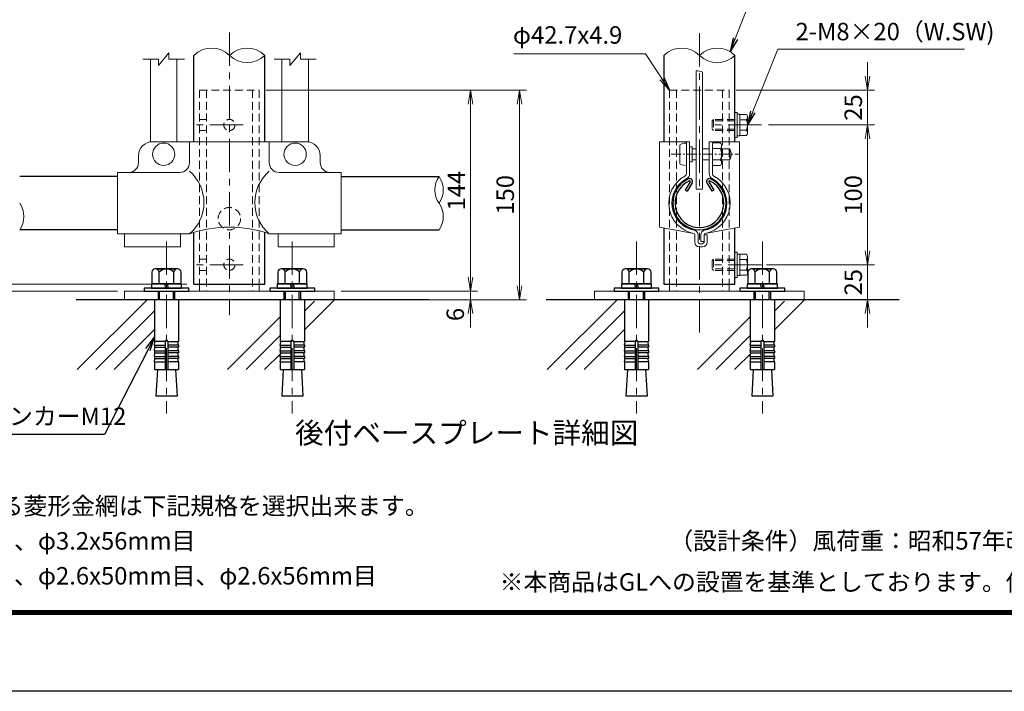
# Model space of a CAD drawing. Units: millimetres. Extents: x 0 to 8400, y 0 to 5940.
# Drawn here: x 2009 to 4826, y 0 to 1922 of the extents above; entities that cross this region are included whole.
import ezdxf
from ezdxf import colors
from ezdxf.entities.mleader import LeaderData, LeaderLine
from ezdxf.enums import TextEntityAlignment as Align
from ezdxf.math import Vec2, Vec3

# ---------------------------------------------------------------- set-up
doc = ezdxf.new("R2010")
doc.units = ezdxf.units.MM
doc.header["$LTSCALE"] = 3
doc.header["$MEASUREMENT"] = 0
doc.linetypes.add('CENTER', pattern=[50.8, 31.75, -6.35, 6.35, -6.35])
doc.linetypes.add('HIDDEN', pattern=[0.375, 0.25, -0.125])
for name, color, linetype in [('D-BGD', 7, 'Continuous'), ('D-STR1', 1, 'Continuous'), ('D-TTL', 2, 'Continuous'), ('D-TTL-TXT', 7, 'Continuous')]:
    doc.layers.add(name, color=color, linetype=linetype)
for name, color, linetype, lineweight in [('D-BMK', 2, 'CENTER', 13), ('D-DCR-HCH', 7, 'Continuous', 13), ('D-STR-DIM', 7, 'Continuous', 13), ('D-STR-TXT', 7, 'Continuous', 13), ('D-STR3', 3, 'Continuous', 13)]:
    doc.layers.add(name, color=color, linetype=linetype, lineweight=lineweight)
doc.styles.add('ゴシック', font='txt')
doc.dimstyles.new('STYLE', dxfattribs={"dimscale": 20, "dimtxt": 2.5, "dimasz": 2, "dimexe": 1, "dimexo": 1, "dimgap": 0.8, "dimtad": 1, "dimdsep": 46, "dimtxsty": 'ゴシック', "dimblk": 'OPEN', "dimcen": 1e-08, "dimclrd": 256, "dimclre": 256, "dimclrt": 256, "dimadec": 0, "dimazin": 2, "dimtfac": 1, "dimtmove": 2, "dimatfit": 3, "dimldrblk": 'OPEN', "dimfxl": 0, "dimtolj": 1, "dimtzin": 0, "dimlwd": -1, "dimlwe": -1, "dimarcsym": 0})

# ---------------------------------------------------------------- blocks, each defined once
blk = doc.blocks.new('_Open')
at = {"color": 0, "linetype": 'ByBlock', "lineweight": -2}
for p, q in [((-1, 0.167), (0, 0)), ((-1, -0.167), (0, 0)), ((0, 0), (-1, 0))]:
    blk.add_line(p, q, dxfattribs=at)
blk = doc.blocks.new('*D26')
at = {"layer": 'D-STR-DIM'}
for p, q in [((1918.6, 1205), (1918.6, 1245)), ((2487.2, 1165), (1898.6, 1165)), ((1918.6, 1145), (1918.6, 1165)), ((2288.8, 1145), (1898.6, 1145)), ((1918.6, 1105), (1918.6, 1065))]:
    blk.add_line(p, q, dxfattribs=at)
at = {"layer": 'D-STR-DIM', "xscale": 40, "yscale": 40, "zscale": 40}
for p, rotation in [((1918.6, 1165), 270), ((1918.6, 1145), 90)]:
    blk.add_blockref('_Open', p, dxfattribs=dict(at, rotation=rotation))
at = {"layer": 'D-STR-DIM', "insert": (1849.6, 1155), "char_height": 50, "attachment_point": 5, "rotation": 90, "style": 'ゴシック'}
blk.add_mtext('\\A1;5', dxfattribs=at)
blk = doc.blocks.new('*D27')
at = {"layer": 'D-STR-DIM'}
for p, q in [((2714.2, 1721), (3319.1, 1721)), ((3299.1, 1681), (3299.1, 1185)), ((2928.8, 1145), (3319.1, 1145))]:
    blk.add_line(p, q, dxfattribs=at)
at = {"layer": 'D-STR-DIM', "xscale": 40, "yscale": 40, "zscale": 40}
for p, rotation in [((3299.1, 1721), 90), ((3299.1, 1145), 270)]:
    blk.add_blockref('_Open', p, dxfattribs=dict(at, rotation=rotation))
at = {"layer": 'D-STR-DIM', "insert": (3258.1, 1433), "char_height": 50, "attachment_point": 5, "rotation": 90, "style": 'ゴシック'}
blk.add_mtext('\\A1;144', dxfattribs=at)
blk = doc.blocks.new('*D28')
at = {"layer": 'D-STR-DIM'}
for p, q in [((3299.1, 1185), (3299.1, 1225)), ((2928.8, 1145), (3319.1, 1145)), ((3299.1, 1145), (3299.1, 1121)), ((2928.8, 1121), (3319.1, 1121)), ((3299.1, 1081), (3299.1, 1041))]:
    blk.add_line(p, q, dxfattribs=at)
at = {"layer": 'D-STR-DIM', "xscale": 40, "yscale": 40, "zscale": 40}
for p, rotation in [((3299.1, 1145), 270), ((3299.1, 1121), 90)]:
    blk.add_blockref('_Open', p, dxfattribs=dict(at, rotation=rotation))
at = {"layer": 'D-STR-DIM', "insert": (3255.1, 1078.6), "char_height": 50, "attachment_point": 5, "rotation": 90, "style": 'ゴシック'}
blk.add_mtext('\\A1;6', dxfattribs=at)
blk = doc.blocks.new('*D29')
at = {"layer": 'D-STR-DIM'}
for p, q in [((2714.2, 1721), (3459.1, 1721)), ((3439.1, 1681), (3439.1, 1161)), ((2928.8, 1121), (3459.1, 1121))]:
    blk.add_line(p, q, dxfattribs=at)
at = {"layer": 'D-STR-DIM', "xscale": 40, "yscale": 40, "zscale": 40}
for p, rotation in [((3439.1, 1721), 90), ((3439.1, 1121), 270)]:
    blk.add_blockref('_Open', p, dxfattribs=dict(at, rotation=rotation))
at = {"layer": 'D-STR-DIM', "insert": (3398.1, 1421), "char_height": 50, "attachment_point": 5, "rotation": 90, "style": 'ゴシック'}
blk.add_mtext('\\A1;150', dxfattribs=at)
blk = doc.blocks.new('*D12')
at = {"layer": 'D-STR-DIM'}
for p, q in [((4151.3, 1621), (4454.9, 1621)), ((4434.9, 1581), (4434.9, 1260.8)), ((4145.8, 1220.8), (4454.9, 1220.8))]:
    blk.add_line(p, q, dxfattribs=at)
at = {"layer": 'D-STR-DIM', "xscale": 40, "yscale": 40, "zscale": 40}
for p, rotation in [((4434.9, 1621), 90), ((4434.9, 1220.8), 270)]:
    blk.add_blockref('_Open', p, dxfattribs=dict(at, rotation=rotation))
at = {"layer": 'D-STR-DIM', "insert": (4393.9, 1420.9), "char_height": 50, "attachment_point": 5, "rotation": 90, "style": 'ゴシック'}
blk.add_mtext('\\A1;100', dxfattribs=at)
blk = doc.blocks.new('*D13')
at = {"layer": 'D-STR-DIM', "ltscale": 30}
for p, q in [((4434.9, 1761), (4434.9, 1801)), ((4059.2, 1721), (4454.9, 1721)), ((4434.9, 1721), (4434.9, 1621)), ((4151.3, 1621), (4454.9, 1621)), ((4434.9, 1581), (4434.9, 1541))]:
    blk.add_line(p, q, dxfattribs=at)
at = {"layer": 'D-STR-DIM', "ltscale": 30, "xscale": 40, "yscale": 40, "zscale": 40}
for p, rotation in [((4434.9, 1721), 270), ((4434.9, 1621), 90)]:
    blk.add_blockref('_Open', p, dxfattribs=dict(at, rotation=rotation))
at = {"layer": 'D-STR-DIM', "ltscale": 30, "insert": (4393.9, 1671), "char_height": 50, "attachment_point": 5, "rotation": 90, "style": 'ゴシック'}
blk.add_mtext('\\A1;25', dxfattribs=at)
blk = doc.blocks.new('*D14')
at = {"layer": 'D-STR-DIM'}
for p, q in [((4434.9, 1260.8), (4434.9, 1300.8)), ((4151.3, 1220.8), (4454.9, 1220.8)), ((4434.9, 1121), (4434.9, 1220.8)), ((4273.8, 1121), (4454.9, 1121)), ((4434.9, 1081), (4434.9, 1041))]:
    blk.add_line(p, q, dxfattribs=at)
at = {"layer": 'D-STR-DIM', "xscale": 40, "yscale": 40, "zscale": 40}
for p, rotation in [((4434.9, 1220.8), 270), ((4434.9, 1121), 90)]:
    blk.add_blockref('_Open', p, dxfattribs=dict(at, rotation=rotation))
at = {"layer": 'D-STR-DIM', "insert": (4393.9, 1170.9), "char_height": 50, "attachment_point": 5, "rotation": 90, "style": 'ゴシック'}
blk.add_mtext('\\A1;25', dxfattribs=at)

msp = doc.modelspace()

# ---------------------------------------------------------------- linework, layer by layer
at = {"layer": 'D-BGD'}
for p, q in [((3180.29, 1120.957), (2170.373, 1120.957)), ((4525.227, 1120.957), (3515.311, 1120.957))]:
    msp.add_line(p, q, dxfattribs=at)
at = {"layer": 'D-BMK'}
for p, q in [((2608.848, 1885.785), (2608.848, 1076.957)), ((3953.767, 1026.712), (3953.767, 1885.785)), ((2648.434, 1620.957), (2496.662, 1620.957)), ((4131.253, 1620.957), (3979.482, 1620.957)), ((2428.848, 1287.357), (2428.848, 795.342)), ((2788.848, 1287.357), (2788.848, 795.342)), ((3773.767, 1287.357), (3773.767, 795.342)), ((4133.767, 1287.357), (4133.767, 795.342)), ((2648.434, 1220.957), (2496.662, 1220.957)), ((4131.253, 1220.817), (3979.482, 1220.817))]:
    msp.add_line(p, q, dxfattribs=at)
at = {"layer": 'D-BMK', "ltscale": 0.3}
msp.add_line((3872.455, 1537.157), (4067.967, 1537.157), dxfattribs=at)
at = {"layer": 'D-DCR-HCH', "linetype": 'Continuous'}
for p, q in [((2173.235, 920.958), (2373.234, 1120.957)), ((2823.418, 1034.744), (2909.631, 1120.957)), ((2823.418, 1087.777), (2852.519, 1116.878)), ((3518.172, 920.958), (3718.171, 1120.957)), ((4168.355, 1034.744), (4254.569, 1120.957)), ((4168.355, 1087.777), (4197.456, 1116.878)), ((2226.268, 920.958), (2394.206, 1088.896)), ((2603.566, 920.958), (2754.218, 1071.61)), ((3571.205, 920.958), (3739.143, 1088.896)), ((3948.504, 920.958), (4099.155, 1071.61)), ((2279.301, 920.958), (2394.206, 1035.863)), ((2656.599, 920.958), (2754.218, 1018.577)), ((3624.238, 920.958), (3739.143, 1035.863)), ((4001.537, 920.958), (4099.155, 1018.577)), ((2709.632, 920.958), (2757.48, 968.805)), ((4054.57, 920.958), (4102.417, 968.805))]:
    msp.add_line(p, q, dxfattribs=at)
at = {"layer": 'D-STR-DIM'}
for p, q in [((2360.848, 1809.157), (2405.848, 1809.157)), ((2405.848, 1791.157), (2435.848, 1827.157)), ((2405.848, 1791.157), (2405.848, 1809.157)), ((2435.848, 1809.157), (2435.848, 1827.157)), ((2435.848, 1809.157), (2480.848, 1809.157)), ((2736.848, 1809.157), (2781.848, 1809.157)), ((2781.848, 1791.157), (2811.848, 1827.157)), ((2781.848, 1791.157), (2781.848, 1809.157)), ((2811.848, 1809.157), (2811.848, 1827.157)), ((2811.848, 1809.157), (2856.848, 1809.157))]:
    msp.add_line(p, q, dxfattribs=at)
for centre, radius, start, end in [((2558.048, 1769.198), 72.071, 45.181459, 134.818541), ((2659.648, 1769.198), 72.071, 45.181459, 134.818541), ((3902.967, 1769.198), 72.071, 45.181459, 134.818541), ((4004.567, 1769.198), 72.071, 45.181459, 134.818541), ((2659.648, 1871.444), 72.071, 225.181459, 314.818541), ((4004.567, 1871.444), 72.071, 225.181459, 314.818541), ((3947.851, 1745.182), 30.722, 60.952708, 95.760632), ((3263.331, 1435.257), 66.483, 145.035044, 214.964956), ((3154.365, 1435.257), 66.483, 325.035044, 34.964956), ((1954.365, 1359.057), 66.483, 325.035044, 34.964956), ((3154.366, 1359.057), 66.482, 325.034225, 34.965775)]:
    msp.add_arc(centre, radius, start, end, dxfattribs=at)
at = {"layer": 'D-STR1'}
for p, q in [((2507.248, 1573.157), (2507.248, 1820.321)), ((2710.448, 1573.157), (2710.448, 1820.321)), ((3852.167, 1820.321), (3852.167, 1573.157)), ((4055.367, 1573.157), (4055.367, 1820.321)), ((2288.848, 1473.357), (2008.848, 1473.357)), ((2928.848, 1473.357), (3208.848, 1473.357)), ((3927.073, 1458.682), (3913.036, 1434.369)), ((3932.63, 1455.473), (3918.593, 1431.161)), ((3974.904, 1455.473), (3988.941, 1431.161)), ((3980.462, 1458.682), (3994.498, 1434.369)), ((3913.036, 1434.369), (3918.593, 1431.161)), ((3994.498, 1434.369), (3988.941, 1431.161)), ((3852.167, 1326.478), (3852.167, 1164.957)), ((4055.367, 1164.957), (4055.367, 1326.478)), ((2288.848, 1320.957), (2008.848, 1320.957)), ((2507.248, 1164.957), (2507.248, 1313.353)), ((2710.448, 1164.957), (2710.448, 1313.353)), ((2928.848, 1320.957), (3208.848, 1320.957)), ((2507.248, 1164.957), (2710.448, 1164.957)), ((3852.167, 1164.957), (4055.367, 1164.957))]:
    msp.add_line(p, q, dxfattribs=at)
for centre, radius, start, end in [((3953.767, 1397.357), 76.2, 114.324776, 65.675224), ((3925.684, 1459.484), 8.021, 330, 114.324776), ((3981.851, 1459.484), 8.021, 65.675224, 210), ((3953.767, 1397.357), 69.783, 114.324776, 65.675224), ((3925.684, 1459.484), 1.604, 330, 114.324776), ((3981.851, 1459.484), 1.604, 65.675224, 210)]:
    msp.add_arc(centre, radius, start, end, dxfattribs=at)
at = {"layer": 'D-STR3'}
for p, q in [((2382.848, 1809.157), (2382.848, 1572.705)), ((2458.848, 1809.157), (2458.848, 1573.157)), ((2758.848, 1809.157), (2758.848, 1573.157)), ((2834.848, 1809.157), (2834.848, 1572.705)), ((3944.767, 1437.157), (3944.767, 1775.748)), ((3962.767, 1437.157), (3962.767, 1772.039)), ((4055.367, 1656.957), (4055.367, 1584.957)), ((4055.367, 1656.957), (4061.767, 1656.957)), ((4061.767, 1656.957), (4061.767, 1584.957)), ((4087.447, 1650.957), (4069.767, 1650.957)), ((4069.767, 1650.957), (4069.767, 1590.957)), ((4087.447, 1635.991), (4069.767, 1635.991)), ((4091.767, 1643.474), (4091.767, 1598.441)), ((4087.447, 1605.924), (4069.767, 1605.924)), ((4055.367, 1584.957), (4061.767, 1584.957)), ((4087.447, 1590.957), (4069.767, 1590.957)), ((2388.848, 1573.157), (2828.848, 1573.157)), ((2494.648, 1573.157), (2494.648, 1513.157)), ((2723.048, 1573.157), (2723.048, 1513.157)), ((3839.567, 1573.157), (3839.567, 1328.812)), ((3839.567, 1573.157), (3925.767, 1573.157)), ((3897.367, 1563.157), (3897.367, 1511.157)), ((3916.567, 1573.157), (3916.567, 1481.851)), ((3925.767, 1573.157), (3925.767, 1481.851)), ((3932.567, 1558.431), (3925.767, 1558.431)), ((3932.567, 1558.431), (3932.567, 1515.884)), ((3932.567, 1553.157), (3944.767, 1553.157)), ((3962.767, 1553.157), (3981.767, 1553.157)), ((3981.767, 1573.157), (3981.767, 1481.851)), ((3981.767, 1573.157), (4067.967, 1573.157)), ((3990.967, 1573.157), (3990.967, 1481.851)), ((4012.967, 1569.557), (3990.967, 1569.557)), ((4012.967, 1553.357), (3990.967, 1553.357)), ((4016.967, 1560.821), (4016.967, 1513.005)), ((4016.967, 1553.157), (4040.567, 1553.157)), ((4040.567, 1553.157), (4040.567, 1521.157)), ((4067.967, 1573.157), (4067.967, 1328.812)), ((2348.848, 1533.157), (2348.848, 1513.157)), ((2868.848, 1533.157), (2868.848, 1513.157)), ((3932.567, 1515.884), (3925.767, 1515.884)), ((3932.567, 1521.157), (3944.767, 1521.157)), ((3962.767, 1521.157), (3981.767, 1521.157)), ((4012.967, 1520.957), (3990.967, 1520.957)), ((4012.967, 1504.757), (3990.967, 1504.757)), ((4016.967, 1521.157), (4040.567, 1521.157)), ((2288.848, 1485.157), (2288.848, 1309.157)), ((2466.648, 1485.157), (2288.848, 1485.157)), ((2928.848, 1485.157), (2751.048, 1485.157)), ((2928.848, 1485.157), (2928.848, 1309.157)), ((3944.767, 1437.157), (3962.767, 1437.157)), ((3839.567, 1328.812), (3937.315, 1310.709)), ((4067.967, 1328.812), (3970.22, 1310.709)), ((2494.648, 1309.157), (2288.848, 1309.157)), ((2308.848, 1309.157), (2308.848, 1271.957)), ((2468.848, 1309.157), (2468.848, 1271.957)), ((2928.848, 1309.157), (2723.048, 1309.157)), ((2748.848, 1309.157), (2748.848, 1271.957)), ((2908.848, 1309.157), (2908.848, 1271.957)), ((3940.567, 1306.779), (3940.567, 1285.157)), ((3949.767, 1306.779), (3949.767, 1285.157)), ((3957.767, 1306.779), (3957.767, 1287.157)), ((3966.967, 1306.779), (3966.967, 1285.157)), ((3966.967, 1306.779), (3976.167, 1306.779)), ((3976.167, 1306.779), (3976.167, 1285.157)), ((2468.848, 1271.957), (2308.848, 1271.957)), ((2908.848, 1271.957), (2748.848, 1271.957)), ((3953.767, 1281.157), (3962.967, 1281.157)), ((3953.767, 1271.957), (3962.967, 1271.957)), ((3957.767, 1287.157), (3966.967, 1287.157)), ((4055.367, 1256.817), (4055.367, 1184.817)), ((4055.367, 1256.817), (4061.767, 1256.817)), ((4061.767, 1256.817), (4061.767, 1184.817)), ((4087.447, 1250.817), (4069.767, 1250.817)), ((4069.767, 1250.817), (4069.767, 1190.817)), ((4091.767, 1243.334), (4091.767, 1198.301)), ((4087.447, 1235.851), (4069.767, 1235.851)), ((4055.367, 1184.817), (4061.767, 1184.817)), ((4087.447, 1205.784), (4069.767, 1205.784)), ((4087.447, 1190.817), (4069.767, 1190.817)), ((2523.448, 1164.957), (2523.448, 1144.957)), ((2694.248, 1164.957), (2694.248, 1144.957)), ((3868.367, 1164.957), (3868.367, 1144.957)), ((4039.167, 1164.957), (4039.167, 1144.957)), ((2394.248, 1120.957), (2463.448, 1120.957)), ((2754.248, 1120.957), (2823.448, 1120.957)), ((3739.167, 1120.957), (3808.367, 1120.957)), ((4099.167, 1120.957), (4168.367, 1120.957))]:
    msp.add_line(p, q, dxfattribs=at)
at = {"layer": 'D-STR3', "linetype": 'HIDDEN', "ltscale": 30}
for p, q in [((2523.448, 1720.957), (2523.448, 1164.957)), ((2523.448, 1720.957), (2694.248, 1720.957)), ((2543.048, 1720.957), (2543.048, 1144.957)), ((2674.648, 1720.957), (2674.648, 1144.957)), ((2694.248, 1720.957), (2694.248, 1164.957)), ((3868.367, 1720.957), (3868.367, 1164.957)), ((3868.367, 1720.957), (4039.167, 1720.957)), ((3887.967, 1720.957), (3887.967, 1144.957)), ((4019.567, 1720.957), (4019.567, 1144.957)), ((4039.167, 1720.957), (4039.167, 1164.957)), ((2523.448, 1636.957), (2543.048, 1636.957)), ((3993.767, 1636.957), (3989.767, 1632.957)), ((4055.367, 1636.957), (3993.767, 1636.957)), ((3993.767, 1636.957), (3993.767, 1604.957)), ((4055.367, 1632.957), (3989.767, 1632.957)), ((3989.767, 1632.957), (3989.767, 1608.957)), ((4055.367, 1608.957), (3989.767, 1608.957)), ((3993.767, 1604.957), (3989.767, 1608.957)), ((2523.448, 1604.957), (2543.048, 1604.957)), ((4055.367, 1604.957), (3993.767, 1604.957)), ((2523.448, 1236.957), (2543.048, 1236.957)), ((3993.767, 1236.817), (3989.767, 1232.817)), ((4055.367, 1232.817), (3989.767, 1232.817)), ((3989.767, 1232.817), (3989.767, 1208.817)), ((4055.367, 1236.817), (3993.767, 1236.817)), ((3993.767, 1236.817), (3993.767, 1204.817)), ((2523.448, 1204.957), (2543.048, 1204.957)), ((4055.367, 1208.817), (3989.767, 1208.817)), ((3993.767, 1204.817), (3989.767, 1208.817)), ((4055.367, 1204.817), (3993.767, 1204.817))]:
    msp.add_line(p, q, dxfattribs=at)
at = {"layer": 'D-STR3', "linetype": 'ByBlock', "lineweight": -2}
for p, q in [((2387.279, 1199.357), (2387.279, 1166.157)), ((2460.025, 1209.357), (2397.671, 1209.357)), ((2404.848, 1209.357), (2452.848, 1209.357)), ((2408.063, 1166.157), (2408.063, 1199.357)), ((2449.633, 1166.157), (2449.633, 1199.357)), ((2470.417, 1166.157), (2470.417, 1199.357)), ((2747.279, 1199.357), (2747.279, 1166.157)), ((2820.025, 1209.357), (2757.671, 1209.357)), ((2764.848, 1209.357), (2812.848, 1209.357)), ((2768.063, 1166.157), (2768.063, 1199.357)), ((2809.633, 1166.157), (2809.633, 1199.357)), ((2830.417, 1166.157), (2830.417, 1199.357)), ((3732.198, 1199.357), (3732.198, 1166.157)), ((3804.944, 1209.357), (3742.59, 1209.357)), ((3749.767, 1209.357), (3797.767, 1209.357)), ((3752.983, 1166.157), (3752.983, 1199.357)), ((3794.552, 1166.157), (3794.552, 1199.357)), ((3815.337, 1166.157), (3815.337, 1199.357)), ((4092.198, 1199.357), (4092.198, 1166.157)), ((4164.944, 1209.357), (4102.59, 1209.357)), ((4109.767, 1209.357), (4157.767, 1209.357)), ((4112.983, 1166.157), (4112.983, 1199.357)), ((4154.552, 1166.157), (4154.552, 1199.357)), ((4175.337, 1166.157), (4175.337, 1199.357)), ((2471.848, 1166.157), (2385.848, 1166.157)), ((2385.848, 1166.157), (2385.848, 1154.157)), ((2387.279, 1166.157), (2470.417, 1166.157)), ((2422.848, 1166.157), (2426.063, 1154.157)), ((2434.848, 1154.157), (2431.633, 1166.157)), ((2471.848, 1154.157), (2471.848, 1166.157)), ((2831.848, 1166.157), (2745.848, 1166.157)), ((2745.848, 1166.157), (2745.848, 1154.157)), ((2747.279, 1166.157), (2830.417, 1166.157)), ((2782.848, 1166.157), (2786.063, 1154.157)), ((2794.848, 1154.157), (2791.633, 1166.157)), ((2831.848, 1154.157), (2831.848, 1166.157)), ((3816.767, 1166.157), (3730.767, 1166.157)), ((3730.767, 1166.157), (3730.767, 1154.157)), ((3732.198, 1166.157), (3815.337, 1166.157)), ((3767.767, 1166.157), (3770.983, 1154.157)), ((3779.767, 1154.157), (3776.552, 1166.157)), ((3816.767, 1154.157), (3816.767, 1166.157)), ((4176.767, 1166.157), (4090.767, 1166.157)), ((4090.767, 1166.157), (4090.767, 1154.157)), ((4092.198, 1166.157), (4175.337, 1166.157)), ((4127.767, 1166.157), (4130.983, 1154.157)), ((4139.767, 1154.157), (4136.552, 1166.157)), ((4176.767, 1154.157), (4176.767, 1166.157)), ((2364.848, 1154.157), (2364.848, 1144.957)), ((2492.848, 1154.157), (2364.848, 1154.157)), ((2364.848, 1144.957), (2492.848, 1144.957)), ((2385.848, 1154.157), (2471.848, 1154.157)), ((2404.86, 1144.957), (2404.86, 1120.957)), ((2409.18, 1120.957), (2409.18, 1144.957)), ((2448.54, 1120.957), (2448.54, 1144.957)), ((2452.86, 1120.957), (2452.86, 1144.957)), ((2492.848, 1144.957), (2492.848, 1154.157)), ((2724.848, 1154.157), (2724.848, 1144.957)), ((2852.848, 1154.157), (2724.848, 1154.157)), ((2724.848, 1144.957), (2852.848, 1144.957)), ((2745.848, 1154.157), (2831.848, 1154.157)), ((2764.86, 1144.957), (2764.86, 1120.957)), ((2769.18, 1120.957), (2769.18, 1144.957)), ((2808.54, 1120.957), (2808.54, 1144.957)), ((2812.86, 1120.957), (2812.86, 1144.957)), ((2852.848, 1144.957), (2852.848, 1154.157)), ((3709.767, 1154.157), (3709.767, 1144.957)), ((3837.767, 1154.157), (3709.767, 1154.157)), ((3709.767, 1144.957), (3837.767, 1144.957)), ((3730.767, 1154.157), (3816.767, 1154.157)), ((3749.779, 1144.957), (3749.779, 1120.957)), ((3754.099, 1120.957), (3754.099, 1144.957)), ((3793.459, 1120.957), (3793.459, 1144.957)), ((3797.779, 1120.957), (3797.779, 1144.957)), ((3837.767, 1144.957), (3837.767, 1154.157)), ((4069.767, 1154.157), (4069.767, 1144.957)), ((4197.767, 1154.157), (4069.767, 1154.157)), ((4069.767, 1144.957), (4197.767, 1144.957)), ((4090.767, 1154.157), (4176.767, 1154.157)), ((4109.779, 1144.957), (4109.779, 1120.957)), ((4114.099, 1120.957), (4114.099, 1144.957)), ((4153.459, 1120.957), (4153.459, 1144.957)), ((4157.779, 1120.957), (4157.779, 1144.957)), ((4197.767, 1144.957), (4197.767, 1154.157)), ((2394.248, 1120.957), (2394.248, 1000.805)), ((2463.448, 1120.957), (2463.448, 1000.805)), ((2754.248, 1120.957), (2754.248, 1000.805)), ((2823.448, 1120.957), (2823.448, 1000.805)), ((3739.167, 1120.957), (3739.167, 1000.805)), ((3808.367, 1120.957), (3808.367, 1000.805)), ((4099.167, 1120.957), (4099.167, 1000.805)), ((4168.367, 1120.957), (4168.367, 1000.805)), ((2424.848, 1000.805), (2394.248, 1000.805)), ((2394.248, 990.805), (2395.985, 1000.653)), ((2394.248, 990.805), (2424.848, 990.805)), ((2394.248, 990.805), (2394.248, 984.805)), ((2424.848, 1000.805), (2424.848, 920.957)), ((2432.848, 1000.805), (2463.448, 1000.805)), ((2432.848, 1000.805), (2432.848, 920.957)), ((2463.448, 990.805), (2432.848, 990.805)), ((2463.448, 990.805), (2461.712, 1000.653)), ((2463.448, 990.805), (2463.448, 984.805)), ((2784.848, 1000.805), (2754.248, 1000.805)), ((2754.248, 990.805), (2755.985, 1000.653)), ((2754.248, 990.805), (2784.848, 990.805)), ((2754.248, 990.805), (2754.248, 984.805)), ((2784.848, 1000.805), (2784.848, 920.957)), ((2792.848, 1000.805), (2823.448, 1000.805)), ((2792.848, 1000.805), (2792.848, 920.957)), ((2823.448, 990.805), (2792.848, 990.805)), ((2823.448, 990.805), (2821.712, 1000.653)), ((2823.448, 990.805), (2823.448, 984.805)), ((3769.767, 1000.805), (3739.167, 1000.805)), ((3739.167, 990.805), (3740.904, 1000.653)), ((3739.167, 990.805), (3769.767, 990.805)), ((3739.167, 990.805), (3739.167, 984.805)), ((3769.767, 1000.805), (3769.767, 920.957)), ((3777.767, 1000.805), (3808.367, 1000.805)), ((3777.767, 1000.805), (3777.767, 920.957)), ((3808.367, 990.805), (3777.767, 990.805)), ((3808.367, 990.805), (3806.631, 1000.653)), ((3808.367, 990.805), (3808.367, 984.805)), ((4129.767, 1000.805), (4099.167, 1000.805)), ((4099.167, 990.805), (4100.904, 1000.653)), ((4099.167, 990.805), (4129.767, 990.805)), ((4099.167, 990.805), (4099.167, 984.805)), ((4129.767, 1000.805), (4129.767, 920.957)), ((4137.767, 1000.805), (4168.367, 1000.805)), ((4137.767, 1000.805), (4137.767, 920.957)), ((4168.367, 990.805), (4137.767, 990.805)), ((4168.367, 990.805), (4166.631, 1000.653)), ((4168.367, 990.805), (4168.367, 984.805)), ((2394.248, 984.805), (2424.848, 984.805)), ((2394.248, 974.805), (2395.985, 984.653)), ((2394.248, 974.805), (2424.848, 974.805)), ((2394.248, 974.805), (2394.248, 968.805)), ((2394.248, 968.805), (2424.848, 968.805)), ((2394.248, 958.805), (2395.985, 968.653)), ((2394.248, 958.805), (2424.848, 958.805)), ((2394.248, 958.805), (2394.248, 952.805)), ((2463.448, 984.805), (2432.848, 984.805)), ((2463.448, 974.805), (2432.848, 974.805)), ((2463.448, 968.805), (2432.848, 968.805)), ((2463.448, 958.805), (2432.848, 958.805)), ((2463.448, 974.805), (2461.712, 984.653)), ((2463.448, 958.805), (2461.712, 968.653)), ((2463.448, 974.805), (2463.448, 968.805)), ((2463.448, 958.805), (2463.448, 952.805)), ((2754.248, 984.805), (2784.848, 984.805)), ((2754.248, 974.805), (2755.985, 984.653)), ((2754.248, 974.805), (2784.848, 974.805)), ((2754.248, 974.805), (2754.248, 968.805)), ((2754.248, 968.805), (2784.848, 968.805)), ((2754.248, 958.805), (2755.985, 968.653)), ((2754.248, 958.805), (2784.848, 958.805)), ((2754.248, 958.805), (2754.248, 952.805)), ((2823.448, 984.805), (2792.848, 984.805)), ((2823.448, 974.805), (2792.848, 974.805)), ((2823.448, 968.805), (2792.848, 968.805)), ((2823.448, 958.805), (2792.848, 958.805)), ((2823.448, 974.805), (2821.712, 984.653)), ((2823.448, 958.805), (2821.712, 968.653)), ((2823.448, 974.805), (2823.448, 968.805)), ((2823.448, 958.805), (2823.448, 952.805)), ((3739.167, 984.805), (3769.767, 984.805)), ((3739.167, 974.805), (3740.904, 984.653)), ((3739.167, 974.805), (3769.767, 974.805)), ((3739.167, 974.805), (3739.167, 968.805)), ((3739.167, 968.805), (3769.767, 968.805)), ((3739.167, 958.805), (3740.904, 968.653)), ((3739.167, 958.805), (3769.767, 958.805)), ((3739.167, 958.805), (3739.167, 952.805)), ((3808.367, 984.805), (3777.767, 984.805)), ((3808.367, 974.805), (3777.767, 974.805)), ((3808.367, 968.805), (3777.767, 968.805)), ((3808.367, 958.805), (3777.767, 958.805)), ((3808.367, 974.805), (3806.631, 984.653)), ((3808.367, 958.805), (3806.631, 968.653)), ((3808.367, 974.805), (3808.367, 968.805)), ((3808.367, 958.805), (3808.367, 952.805)), ((4099.167, 984.805), (4129.767, 984.805)), ((4099.167, 974.805), (4100.904, 984.653)), ((4099.167, 974.805), (4129.767, 974.805)), ((4099.167, 974.805), (4099.167, 968.805)), ((4099.167, 968.805), (4129.767, 968.805)), ((4099.167, 958.805), (4100.904, 968.653)), ((4099.167, 958.805), (4129.767, 958.805)), ((4099.167, 958.805), (4099.167, 952.805)), ((4168.367, 984.805), (4137.767, 984.805)), ((4168.367, 974.805), (4137.767, 974.805)), ((4168.367, 968.805), (4137.767, 968.805)), ((4168.367, 958.805), (4137.767, 958.805)), ((4168.367, 974.805), (4166.631, 984.653)), ((4168.367, 958.805), (4166.631, 968.653)), ((4168.367, 974.805), (4168.367, 968.805)), ((4168.367, 958.805), (4168.367, 952.805)), ((2394.248, 942.957), (2395.985, 952.805)), ((2394.248, 952.805), (2424.848, 952.805)), ((2394.248, 942.957), (2424.848, 942.957)), ((2394.248, 942.957), (2394.248, 920.957)), ((2463.448, 952.805), (2432.848, 952.805)), ((2463.448, 942.957), (2432.848, 942.957)), ((2463.448, 942.957), (2461.712, 952.805)), ((2463.448, 942.957), (2463.448, 920.957)), ((2754.248, 942.957), (2755.985, 952.805)), ((2754.248, 952.805), (2784.848, 952.805)), ((2754.248, 942.957), (2784.848, 942.957)), ((2754.248, 942.957), (2754.248, 920.957)), ((2823.448, 952.805), (2792.848, 952.805)), ((2823.448, 942.957), (2792.848, 942.957)), ((2823.448, 942.957), (2821.712, 952.805)), ((2823.448, 942.957), (2823.448, 920.957)), ((3739.167, 942.957), (3740.904, 952.805)), ((3739.167, 952.805), (3769.767, 952.805)), ((3739.167, 942.957), (3769.767, 942.957)), ((3739.167, 942.957), (3739.167, 920.957)), ((3808.367, 952.805), (3777.767, 952.805)), ((3808.367, 942.957), (3777.767, 942.957)), ((3808.367, 942.957), (3806.631, 952.805)), ((3808.367, 942.957), (3808.367, 920.957)), ((4099.167, 942.957), (4100.904, 952.805)), ((4099.167, 952.805), (4129.767, 952.805)), ((4099.167, 942.957), (4129.767, 942.957)), ((4099.167, 942.957), (4099.167, 920.957)), ((4168.367, 952.805), (4137.767, 952.805)), ((4168.367, 942.957), (4137.767, 942.957)), ((4168.367, 942.957), (4166.631, 952.805)), ((4168.367, 942.957), (4168.367, 920.957)), ((2394.248, 920.957), (2463.448, 920.957)), ((2402.87, 920.957), (2398.533, 844.557)), ((2454.826, 920.957), (2459.163, 844.557)), ((2754.248, 920.957), (2823.448, 920.957)), ((2762.87, 920.957), (2758.533, 844.557)), ((2814.826, 920.957), (2819.163, 844.557)), ((3739.167, 920.957), (3808.367, 920.957)), ((3747.79, 920.957), (3743.452, 844.557)), ((3799.745, 920.957), (3804.083, 844.557)), ((4099.167, 920.957), (4168.367, 920.957)), ((4107.79, 920.957), (4103.452, 844.557)), ((4159.745, 920.957), (4164.083, 844.557)), ((2459.163, 844.557), (2398.533, 844.557)), ((2819.163, 844.557), (2758.533, 844.557)), ((3804.083, 844.557), (3743.452, 844.557)), ((4164.083, 844.557), (4103.452, 844.557))]:
    msp.add_line(p, q, dxfattribs=at)
at = {"layer": 'D-STR3'}
for points in [[(4069.767, 1651.757), (4061.767, 1651.757), (4061.767, 1590.157), (4069.767, 1590.157)], [(4069.767, 1251.617), (4061.767, 1251.617), (4061.767, 1190.017), (4069.767, 1190.017)], [(2308.848, 1120.957), (2908.848, 1120.957), (2908.848, 1144.957), (2308.848, 1144.957)], [(3653.767, 1120.957), (4253.767, 1120.957), (4253.767, 1144.957), (3653.767, 1144.957)]]:
    msp.add_lwpolyline(points, close=True, dxfattribs=at)
at = {"layer": 'D-STR3', "linetype": 'HIDDEN', "ltscale": 30}
for centre, radius in [((2608.848, 1620.957), 16), ((2608.848, 1352.957), 32), ((2608.848, 1220.957), 16)]:
    msp.add_circle(centre, radius, dxfattribs=at)
at = {"layer": 'D-STR3'}
for centre in [(2420.848, 1537.157), (2796.848, 1537.157)]:
    msp.add_circle(centre, 32, dxfattribs=at)
for centre, radius, start, end in [((4083.126, 1643.474), 8.641, 300, 60), ((4063.452, 1620.957), 28.315, 327.93138, 32.06862), ((4083.126, 1598.441), 8.641, 300, 60), ((2388.848, 1533.157), 40, 90, 180), ((2828.848, 1533.157), 40, 0, 90), ((4006.817, 1561.457), 10.171, 307.210895, 52.789105), ((3982.162, 1537.157), 34.805, 332.260627, 27.739373), ((4010.567, 1537.157), 34, 331.927513, 28.072487), ((2320.848, 1513.157), 28, 270, 0), ((2466.648, 1513.157), 28, 270, 0), ((2751.048, 1513.157), 28, 180, 270), ((2896.848, 1513.157), 28, 180, 270), ((4006.769, 1512.857), 10.2, 307.425054, 52.574946), ((2418.136, 1398.911), 117.94, 310.446404, 49.553596), ((2799.56, 1398.911), 117.94, 130.446404, 229.553596), ((3953.767, 1397.157), 88, 118.088404, 259.224777), ((3953.767, 1397.157), 78.8, 118.088404, 259.224777), ((3908.567, 1481.851), 8, 298.088404, 0), ((3908.567, 1481.851), 17.2, 298.088404, 0), ((3953.767, 1397.157), 78.8, 280.775223, 61.911596), ((3953.767, 1397.157), 88, 280.775223, 61.911596), ((3998.967, 1481.851), 17.2, 180, 241.911596), ((3998.967, 1481.851), 8, 180, 241.911596), ((2608.848, 987.212), 341.6, 70.469468, 109.530532), ((3936.567, 1306.779), 4, 0, 79.224777), ((3936.567, 1306.779), 13.2, 0, 79.224777), ((3970.967, 1306.779), 13.2, 100.775223, 180), ((3970.967, 1306.779), 4, 100.775223, 180), ((3953.767, 1285.157), 13.2, 180, 270), ((3953.767, 1285.157), 4, 180, 270), ((3962.967, 1285.157), 13.2, 270, 0), ((3962.967, 1285.157), 4, 270, 0), ((4083.126, 1243.334), 8.641, 300, 60), ((4063.452, 1220.817), 28.315, 327.93138, 32.06862), ((4083.126, 1198.301), 8.641, 300, 60)]:
    msp.add_arc(centre, radius, start, end, dxfattribs=at)
at = {"layer": 'D-STR3', "linetype": 'ByBlock', "lineweight": -2}
for centre, radius, start, end in [((2397.671, 1198.957), 10.4, 2.204228, 177.795772), ((2428.848, 1182.757), 26.6, 38.613238, 141.386762), ((2460.025, 1198.957), 10.4, 2.204228, 177.795772), ((2757.671, 1198.957), 10.4, 2.204228, 177.795772), ((2788.848, 1182.757), 26.6, 38.613238, 141.386762), ((2820.025, 1198.957), 10.4, 2.204228, 177.795772), ((3742.59, 1198.957), 10.4, 2.204228, 177.795772), ((3773.767, 1182.757), 26.6, 38.613238, 141.386762), ((3804.944, 1198.957), 10.4, 2.204228, 177.795772), ((4102.59, 1198.957), 10.4, 2.204228, 177.795772), ((4133.767, 1182.757), 26.6, 38.613238, 141.386762), ((4164.944, 1198.957), 10.4, 2.204228, 177.795772), ((2428.848, 1000.805), 4, 0, 180), ((2788.848, 1000.805), 4, 0, 180), ((3773.767, 1000.805), 4, 0, 180), ((4133.767, 1000.805), 4, 0, 180)]:
    msp.add_arc(centre, radius, start, end, dxfattribs=at)
at = {"layer": 'D-STR3'}
msp.add_ellipse((3916.567, 1563.157), major_axis=(19.2, 0), ratio=0.3125, start_param=1.57079633, end_param=3.14159265, dxfattribs=at)
at = {"layer": 'D-STR3', "extrusion": (0, 0, -1)}
msp.add_ellipse((3916.567, 1511.157), major_axis=(19.2, 0), ratio=0.3125, start_param=1.57079633, end_param=3.14159265, dxfattribs=at)
at = {"layer": 'D-TTL'}
msp.add_lwpolyline([(0, 5940), (8400, 5940), (8400, 0), (0, 0)], close=True, dxfattribs=at)
at = {"layer": 'D-TTL', "color": 7}
for points in [[(270, 5720), (8130, 5720), (8130, 220), (270, 220)], [(272.5, 5717.5), (8127.5, 5717.5), (8127.5, 222.5), (272.5, 222.5)], [(275, 5715), (8125, 5715), (8125, 225), (275, 225)], [(277.5, 5712.5), (8122.5, 5712.5), (8122.5, 227.5), (277.5, 227.5)], [(280, 5710), (8120, 5710), (8120, 230), (280, 230)]]:
    msp.add_lwpolyline(points, close=True, dxfattribs=at)

# ---------------------------------------------------------------- texts
at = {"layer": 'D-STR-TXT', "style": 'ゴシック'}
for s, p in [('2-M8×20（W.SW)', (4228.628, 1863.372)), ('φ42.7x4.9', (3420.048, 1853.637)), ('（設計条件）風荷重：昭和57年改正 建築基準法・同施行令に基づく風圧力に準拠。', (3867.551, 405.649))]:
    msp.add_text(s, height=50, dxfattribs=at).set_placement(p)
at = {"layer": 'D-STR-TXT', "char_height": 50, "style": 'ゴシック'}
for s, insert, attachment_point in [('\\A1;他穿孔めねじアンカーM12', (1500.8, 762.328), 7), ('※本商品はGLへの設置を基準としております。他の条件でご使用の際は別途ご相談ください。', (6262.79, 306.461), 6)]:
    msp.add_mtext(s, dxfattribs=dict(at, insert=insert, attachment_point=attachment_point))
at = {"layer": 'D-TTL-TXT', "style": 'ゴシック'}
msp.add_text('後付ベースプレート詳細図', height=60, dxfattribs=at).set_placement((3287.888, 731.787), align=Align.MIDDLE)
at = {"layer": 'D-TTL-TXT', "linetype": 'Continuous', "style": 'ゴシック'}
for s, p in [('（備\u3000考）本図に使用する菱形金網は下記規格を選択出来ます。', (1200.884, 505.649)), ('\u3000\u3000\u3000\u3000\u3000φ3.2x50mm目、φ3.2x56mm目', (1200.884, 405.649)), ('\u3000\u3000\u3000\u3000\u3000φ2.6x40mm目、φ2.6x50mm目、φ2.6x56mm目', (1200.884, 305.649))]:
    msp.add_text(s, height=50, dxfattribs=at).set_placement(p)

# ---------------------------------------------------------------- dimensions: what is measured, and where the dimension line sits
at = {"layer": 'D-STR-DIM', "ltscale": 30}
dim = msp.add_linear_dim(base=(4434.917, 1620.957), p1=(4039.167, 1720.957), p2=(4131.253, 1620.957), angle=90, dimstyle='STYLE', override={"dimdec": 1, "dimlfac": 0.25, "dimtmove": 0}, dxfattribs=at)
dim.commit()
dim.dimension.update_dxf_attribs({"geometry": '*D13', "text_midpoint": (4434.917, 1670.957), "dimtype": 160})
at = {"layer": 'D-STR-DIM'}
for base, p1, p2, override, picture, middle in [((3299.127, 1144.957), (2694.248, 1720.957), (2908.848, 1144.957), {"dimdec": 1, "dimlfac": 0.25}, '*D27', (3258.127, 1432.957)), ((3439.127, 1120.957), (2694.248, 1720.957), (2908.848, 1120.957), {"dimdec": 1, "dimlfac": 0.25}, '*D29', (3398.127, 1420.957)), ((4434.917, 1220.817), (4131.253, 1620.957), (4125.781, 1220.817), {"dimdec": 1, "dimlfac": 0.25, "dimtmove": 0}, '*D12', (4393.917, 1420.887)), ((1918.569, 1164.957), (2308.848, 1144.957), (2507.248, 1164.957), {"dimlfac": 0.25}, '*D26', (1849.569, 1154.957))]:
    dim = msp.add_linear_dim(base=base, p1=p1, p2=p2, angle=90, dimstyle='STYLE', override=override, dxfattribs=at)
    dim.commit()
    dim.dimension.update_dxf_attribs({"geometry": picture, "text_midpoint": middle})
for base, p1, p2, override, picture, middle in [((4434.917, 1220.817), (4253.773, 1120.957), (4131.253, 1220.817), {"dimdec": 1, "dimlfac": 0.25, "dimtmove": 0}, '*D14', (4434.917, 1170.887)), ((3299.127, 1120.957), (2908.848, 1144.957), (2908.848, 1120.957), {"dimdec": 1, "dimlfac": 0.25}, '*D28', (3255.09, 1078.565))]:
    dim = msp.add_linear_dim(base=base, p1=p1, p2=p2, angle=90, dimstyle='STYLE', override=override, dxfattribs=at)
    dim.commit()
    dim.dimension.update_dxf_attribs({"geometry": picture, "text_midpoint": middle, "dimtype": 160})

# ---------------------------------------------------------------- leaders
at = {"layer": 'D-STR-TXT'}
for points in [[(4041.611, 1831.02), (4087.836, 1947.826), (4622.517, 1947.826)], [(4091.767, 1620.957), (4177.704, 1838.108), (4712.384, 1838.108)], [(3868.367, 1720.957), (3799.087, 1824.56), (3422.376, 1824.56)]]:
    msp.add_leader(points, dimstyle='STYLE', override={"dimgap": 0.8, "dimtad": 1}, dxfattribs=at)
ml = msp.add_multileader_mtext('Standard', dxfattribs=at)
ml.set_content('', color=256)
ml.set_leader_properties()
ml.set_arrow_properties(name='OPEN')
ml.build(insert=Vec2(0, 0))
ml.multileader.update_dxf_attribs({"text_right_attachment_type": 6, "dogleg_length": 0.36, "arrow_head_size": 40, "scale": 20})
ctx = ml.context
ctx.base_point, ctx.scale, ctx.char_height, ctx.arrow_head_size, ctx.landing_gap_size, ctx.plane_origin, ctx.plane_x_axis, ctx.plane_y_axis = Vec3(1493.327, 735.165), 20, 3.6, 40, 1.8, Vec3(2357.646, 832.942), Vec3(-1, 0), Vec3(0, -1)
ctx.right_attachment = 6
notes = []
notes.append((ctx, [(0, (1, 1, 0), (1500.527, 735.165), (-1, 0), 7.2, [(0, [(2394.248, 1013.881), (2251.241, 735.165)], 0, [])])]))
ctx.mtext.insert, ctx.mtext.text_direction, ctx.mtext.rotation, ctx.mtext.flow_direction = Vec3(1491.527, 735.165), Vec3(-1, 0), 3.14159265, 5
for ctx, leaders in notes:
    for number, flags, end, landing, length, lines in leaders:
        leader = LeaderData()
        leader.index, (leader.has_last_leader_line, leader.has_dogleg_vector, leader.attachment_direction) = number, flags
        leader.last_leader_point, leader.dogleg_vector, leader.dogleg_length = Vec3(end), Vec3(landing), length
        for number, points, colour, breaks in lines:
            line = LeaderLine()
            line.index, line.vertices, line.color, line.breaks = number, Vec3.list(points), colors.encode_raw_color(colour), breaks
            leader.lines.append(line)
        ctx.leaders.append(leader)

doc.saveas('drawing.dxf')
